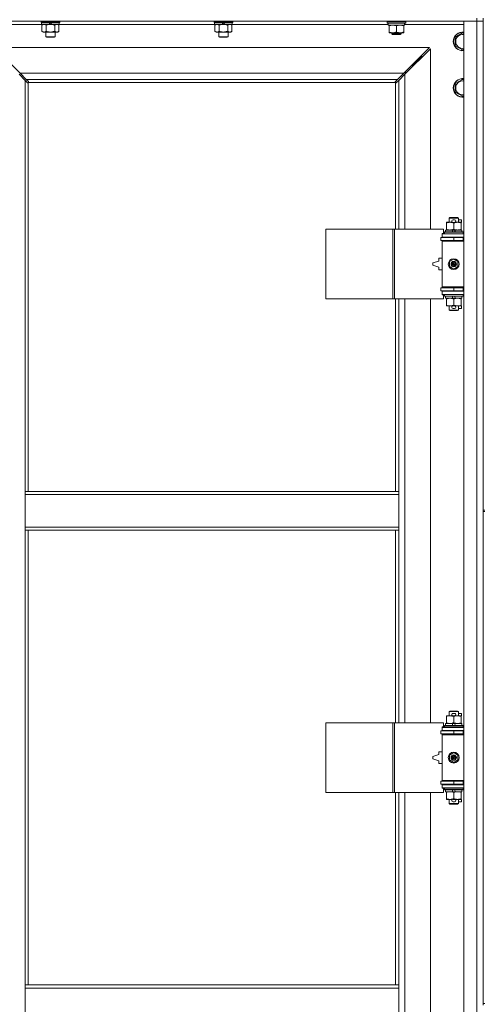
# Model space of a CAD drawing. Units: millimetres. Extents: x 0 to 45952, y -11 to 31500.
# Drawn here: x 7439 to 8039, y 22312 to 23583 of the extents above; entities that cross this region are included whole.
import ezdxf

# ---------------------------------------------------------------- set-up
doc = ezdxf.new("R2010")
doc.units = ezdxf.units.MM
doc.linetypes.add('K5LT_THIN', pattern=[0])
doc.layers.add('R', color=1, linetype='Continuous', true_color=0xff0000)
doc.layers.add('WELDING', color=7, linetype='Continuous', true_color=0xffffff)

msp = doc.modelspace()

# ---------------------------------------------------------------- linework, layer by layer
at = {"layer": 'R', "color": 7, "linetype": 'K5LT_THIN', "lineweight": 18}
for p, q in [((8029.4, 23581.4), (6705.4, 23581.4)), ((7467.9, 23577.4), (7392.4, 23577.4)), ((7467, 23580.2), (7467, 23581.4)), ((7467, 23580.2), (7467.3, 23579.9)), ((7467, 23580.2), (7491, 23580.2)), ((7467.3, 23579.9), (7490.7, 23579.9)), ((7467.9, 23579.9), (7467.6, 23579.6)), ((7467.6, 23577.7), (7467.6, 23579.6)), ((7467.6, 23579.6), (7477.2, 23579.6)), ((7467.6, 23577.7), (7467.9, 23577.4)), ((7467.6, 23577.7), (7478.7, 23577.7)), ((7467.9, 23577.4), (7479, 23577.4)), ((7469.5, 23577.4), (7468, 23576.4)), ((7477, 23579.9), (7477.2, 23579.6)), ((7477.2, 23579.6), (7478.7, 23577.7)), ((7478.7, 23577.7), (7479, 23577.4)), ((7479, 23579.9), (7479.2, 23579.6)), ((7481, 23577.4), (7479, 23577.4)), ((7479.2, 23579.6), (7480.7, 23577.7)), ((7479.2, 23579.6), (7490.4, 23579.6)), ((7480.7, 23577.7), (7481, 23577.4)), ((7480.7, 23577.7), (7490.4, 23577.7)), ((7481, 23577.4), (7490.1, 23577.4)), ((7488.5, 23577.4), (7490, 23576.4)), ((7490.1, 23579.9), (7490.4, 23579.6)), ((7490.4, 23577.7), (7490.1, 23577.4)), ((7691.1, 23577.4), (7490.1, 23577.4)), ((7490.4, 23577.7), (7490.4, 23579.6)), ((7491, 23580.2), (7490.7, 23579.9)), ((7491, 23580.2), (7491, 23581.4)), ((7690.2, 23580.2), (7690.2, 23581.4)), ((7690.2, 23580.2), (7690.5, 23579.9)), ((7690.2, 23580.2), (7714.2, 23580.2)), ((7690.5, 23579.9), (7713.9, 23579.9)), ((7691.1, 23579.9), (7690.8, 23579.6)), ((7690.8, 23577.7), (7690.8, 23579.6)), ((7690.8, 23579.6), (7700.4, 23579.6)), ((7690.8, 23577.7), (7691.1, 23577.4)), ((7690.8, 23577.7), (7701.9, 23577.7)), ((7691.1, 23577.4), (7702.2, 23577.4)), ((7692.7, 23577.4), (7691.2, 23576.4)), ((7700.2, 23579.9), (7700.4, 23579.6)), ((7700.4, 23579.6), (7701.9, 23577.7)), ((7701.9, 23577.7), (7702.2, 23577.4)), ((7702.2, 23579.9), (7702.4, 23579.6)), ((7704.2, 23577.4), (7702.2, 23577.4)), ((7702.4, 23579.6), (7703.9, 23577.7)), ((7702.4, 23579.6), (7713.6, 23579.6)), ((7703.9, 23577.7), (7704.2, 23577.4)), ((7703.9, 23577.7), (7713.6, 23577.7)), ((7704.2, 23577.4), (7713.3, 23577.4)), ((7711.7, 23577.4), (7713.2, 23576.4)), ((7713.3, 23579.9), (7713.6, 23579.6)), ((7713.6, 23577.7), (7713.3, 23577.4)), ((7914.9, 23577.4), (7713.3, 23577.4)), ((7713.6, 23577.7), (7713.6, 23579.6)), ((7714.2, 23580.2), (7713.9, 23579.9)), ((7714.2, 23580.2), (7714.2, 23581.4)), ((7913.4, 23581.1), (7913.6, 23581.4)), ((7913.4, 23579.2), (7913.4, 23581.1)), ((7913.4, 23581.1), (7925.4, 23581.1)), ((7913.4, 23579.2), (7913.6, 23578.9)), ((7913.4, 23579.2), (7925.4, 23579.2)), ((7913.6, 23578.9), (7925.4, 23578.9)), ((7914.9, 23576.4), (7914.9, 23578.9)), ((7925.4, 23581.1), (7937.4, 23581.1)), ((7925.4, 23579.2), (7937.4, 23579.2)), ((7925.4, 23578.9), (7937.2, 23578.9)), ((7935.9, 23576.4), (7935.9, 23578.9)), ((8012.4, 23577.4), (7935.9, 23577.4)), ((7937.4, 23581.1), (7937.2, 23581.4)), ((7937.4, 23579.2), (7937.2, 23578.9)), ((7937.4, 23579.2), (7937.4, 23581.1)), ((8012.4, 23581.4), (8029.4, 23581.4)), ((8012.4, 21680.4), (8012.4, 23581.4)), ((8029.4, 23585.4), (8029.4, 23581.4)), ((8037.4, 23581.4), (8029.4, 23581.4)), ((8029.4, 21680.4), (8029.4, 23581.4)), ((8029.4, 23581.4), (8037.4, 23581.4)), ((8037.4, 23585.4), (8037.4, 22950.4)), ((7468, 23576.4), (7468, 23568.4)), ((7469.5, 23567.4), (7468, 23568.4)), ((7470.7, 23567.4), (7469.5, 23567.4)), ((7479, 23567.4), (7470.7, 23567.4)), ((7473, 23561.5), (7473, 23567.4)), ((7473.5, 23576.4), (7473.5, 23568.4)), ((7487.2, 23567.4), (7479, 23567.4)), ((7484.5, 23576.4), (7484.5, 23568.4)), ((7485, 23561.5), (7485, 23567.4)), ((7488.5, 23567.4), (7487.2, 23567.4)), ((7488.5, 23567.4), (7490, 23568.4)), ((7490, 23576.4), (7490, 23568.4)), ((7691.2, 23576.4), (7691.2, 23568.4)), ((7692.7, 23567.4), (7691.2, 23568.4)), ((7693.9, 23567.4), (7692.7, 23567.4)), ((7702.2, 23567.4), (7693.9, 23567.4)), ((7696.2, 23561.5), (7696.2, 23567.4)), ((7696.7, 23576.4), (7696.7, 23568.4)), ((7710.4, 23567.4), (7702.2, 23567.4)), ((7707.7, 23576.4), (7707.7, 23568.4)), ((7708.2, 23561.5), (7708.2, 23567.4)), ((7711.7, 23567.4), (7710.4, 23567.4)), ((7711.7, 23567.4), (7713.2, 23568.4)), ((7713.2, 23576.4), (7713.2, 23568.4)), ((7914.9, 23576.4), (7935.9, 23576.4)), ((7915.9, 23575.6), (7915.9, 23576.4)), ((7915.9, 23567.3), (7915.9, 23575.6)), ((7915.9, 23566.4), (7915.9, 23567.3)), ((7920.6, 23566.4), (7915.9, 23566.4)), ((7919.4, 23566.4), (7919.4, 23565)), ((7931.4, 23565), (7919.4, 23565)), ((7919.4, 23565), (7920.4, 23564.4)), ((7930.4, 23564.4), (7920.4, 23564.4)), ((7930.1, 23566.4), (7920.6, 23566.4)), ((7925.4, 23567.3), (7925.4, 23575.6)), ((7934.9, 23566.4), (7930.1, 23566.4)), ((7931.4, 23565), (7930.4, 23564.4)), ((7931.4, 23566.4), (7931.4, 23565)), ((7934.9, 23576.4), (7934.9, 23575.6)), ((7934.9, 23567.3), (7934.9, 23575.6)), ((7934.9, 23567.3), (7934.9, 23566.4)), ((8001.4, 23560.9), (8010.9, 23566.4)), ((8010.9, 23566.4), (8012.4, 23565.5)), ((7473, 23561.5), (7485, 23561.5)), ((7474, 23560.9), (7473, 23561.5)), ((7474, 23560.9), (7484, 23560.9)), ((7484, 23560.9), (7485, 23561.5)), ((7696.2, 23561.5), (7708.2, 23561.5)), ((7697.2, 23560.9), (7696.2, 23561.5)), ((7697.2, 23560.9), (7707.2, 23560.9)), ((7707.2, 23560.9), (7708.2, 23561.5)), ((8001.4, 23555.4), (8001.4, 23560.9)), ((8001.4, 23549.9), (8001.4, 23555.4)), ((7968, 23547.4), (7406.8, 23547.4)), ((7406.8, 23547.4), (7439.8, 23514.4)), ((7935, 23514.4), (7968, 23547.4)), ((7969.4, 23546), (7936.4, 23513)), ((7969.4, 23312.9), (7969.4, 23546)), ((8010.9, 23544.5), (8001.4, 23549.9)), ((8012.4, 23545.3), (8010.9, 23544.5)), ((7946.4, 23524.4), (7952.4, 23530.4)), ((7946.4, 23524.4), (7952.4, 23530.4)), ((7951, 23530.4), (7952.4, 23530.4)), ((7952.4, 23530.4), (7958.4, 23536.4)), ((7952.4, 23530.4), (7958.4, 23536.4)), ((7952.4, 23530.4), (7952.4, 23529)), ((7957, 23536.4), (7958.4, 23536.4)), ((7958.4, 23536.4), (7958.4, 23535)), ((7439.8, 23514.4), (7935, 23514.4)), ((7439.8, 23514.4), (7447.8, 23506.4)), ((7927, 23506.4), (7935, 23514.4)), ((7937.4, 23515.4), (7936, 23515.4)), ((7937.4, 23514), (7937.4, 23515.4)), ((7945, 23524.4), (7946.4, 23524.4)), ((7946.4, 23524.4), (7946.4, 23523)), ((7446.4, 23505), (7438.4, 23513)), ((7449.1, 23502.3), (7446.4, 23505)), ((7446.4, 23505), (7446.4, 22974.4)), ((7927, 23506.4), (7447.8, 23506.4)), ((7447.8, 23506.4), (7450.5, 23503.7)), ((7449.6, 23502), (7449.8, 23502)), ((7449.7, 23502), (7449.7, 23502)), ((7450.4, 23502.2), (7450.4, 22974.4)), ((7924.1, 23502.4), (7450.6, 23502.4)), ((7450.8, 23503.2), (7450.8, 23503)), ((7924, 23503.2), (7924, 23503)), ((7924, 23503.1), (7924, 23503.1)), ((7924.2, 23503.7), (7927, 23506.4)), ((7924.4, 23312.9), (7924.4, 23502.2)), ((7925.2, 23502), (7925, 23502)), ((7928.4, 23505), (7925.6, 23502.3)), ((7936.4, 23513), (7928.4, 23505)), ((7928.4, 23312.9), (7928.4, 23505)), ((7936.4, 23513), (7936.4, 23312.9)), ((8001.4, 23500.9), (8010.9, 23506.4)), ((8001.4, 23495.4), (8001.4, 23500.9)), ((8010.9, 23506.4), (8012.4, 23505.5)), ((8001.4, 23489.9), (8001.4, 23495.4)), ((8010.9, 23484.5), (8001.4, 23489.9)), ((8012.4, 23485.3), (8010.9, 23484.5)), ((7993.4, 23327.4), (7994.4, 23327.9)), ((8005.4, 23327.4), (7993.4, 23327.4)), ((7993.4, 23327.4), (7993.4, 23321.9)), ((8004.4, 23327.9), (7994.4, 23327.9)), ((7998.5, 23325), (8000.5, 23325)), ((8005.4, 23327.4), (8004.4, 23327.9)), ((8005.4, 23327.4), (8005.4, 23321.9)), ((8005.4, 23325), (8009.6, 23325)), ((8009.6, 23325), (8009.6, 23321.8)), ((7834.5, 23222.9), (7834.5, 23312.9)), ((7834.5, 23312.9), (7920.8, 23312.9)), ((7920.8, 23222.9), (7920.8, 23312.9)), ((7920.8, 23312.9), (7923.2, 23312.9)), ((7923.2, 23312.9), (7986.1, 23312.9)), ((7923.2, 23222.9), (7923.2, 23312.9)), ((7986.1, 23307.4), (7986.1, 23312.9)), ((7988.9, 23311.9), (7988.9, 23309.4)), ((7997.2, 23311.9), (7988.9, 23311.9)), ((7989.9, 23321.1), (7989.9, 23321.9)), ((7989.9, 23321.9), (7994.6, 23321.9)), ((7989.9, 23321.1), (7989.9, 23312.8)), ((7989.9, 23311.9), (7989.9, 23312.8)), ((7994.6, 23321.9), (7997.9, 23321.9)), ((7998.4, 23309.4), (7997.2, 23311.9)), ((8000.5, 23311.9), (7997.2, 23311.9)), ((7998.5, 23321.8), (8000.4, 23321.8)), ((7999.4, 23321.1), (7999.4, 23312.8)), ((8001.7, 23309.4), (8000.5, 23311.9)), ((8009.9, 23311.9), (8000.5, 23311.9)), ((8001, 23321.9), (8004.1, 23321.9)), ((8004.1, 23321.9), (8008.9, 23321.9)), ((8008.9, 23321.9), (8008.9, 23321.1)), ((8008.9, 23321.8), (8009.6, 23321.8)), ((8008.9, 23321.1), (8008.9, 23312.8)), ((8008.9, 23312.8), (8008.9, 23311.9)), ((8009.9, 23311.9), (8009.9, 23309.4)), ((7982.9, 23302.4), (7999.4, 23302.4)), ((7982.9, 23298.4), (7982.9, 23302.4)), ((7982.9, 23298.4), (7999.4, 23298.4)), ((7984.4, 23307.4), (7986.1, 23307.4)), ((7984.4, 23306.9), (7984.4, 23307.4)), ((7984.4, 23306.9), (8012.4, 23306.9)), ((7984.4, 23302.9), (7984.4, 23306.9)), ((7984.4, 23302.9), (8012.4, 23302.9)), ((7984.4, 23302.4), (7984.4, 23302.9)), ((7984.4, 23297.4), (7984.4, 23298.4)), ((7984.4, 23297.4), (7984.9, 23297.9)), ((7984.4, 23297.4), (7984.4, 23238.4)), ((8012.4, 23297.4), (7984.4, 23297.4)), ((8012.4, 23297.9), (7984.9, 23297.9)), ((7987.4, 23309.1), (7987.6, 23309.4)), ((7987.4, 23309.1), (7987.4, 23307.2)), ((8011.4, 23309.1), (7987.4, 23309.1)), ((8011.4, 23307.2), (7987.4, 23307.2)), ((7987.4, 23307.2), (7987.6, 23306.9)), ((8011.2, 23309.4), (7987.6, 23309.4)), ((7993.4, 23302.9), (7993.4, 23302.4)), ((7993.4, 23298.4), (7993.4, 23297.9)), ((7999.4, 23298.4), (7999.4, 23302.4)), ((7999.4, 23302.4), (8011.4, 23302.4)), ((7999.4, 23298.4), (8011.4, 23298.4)), ((8005.4, 23302.9), (8005.4, 23302.4)), ((8005.4, 23298.4), (8005.4, 23297.9)), ((8011.4, 23309.1), (8011.2, 23309.4)), ((8011.4, 23307.2), (8011.2, 23306.9)), ((8011.4, 23309.1), (8011.4, 23307.2)), ((8011.4, 23298.4), (8011.4, 23302.4)), ((8011.4, 23302.4), (8012.4, 23302.4)), ((8011.4, 23298.4), (8012.4, 23298.4)), ((7980.4, 23275.4), (7980.4, 23271.9)), ((7984.4, 23275.4), (7980.4, 23275.4)), ((7993.9, 23271.1), (7999.4, 23274.3)), ((7999.4, 23274.3), (8004.9, 23271.1)), ((7980.4, 23271.9), (7972.4, 23269.4)), ((7972.4, 23269.4), (7972.4, 23266.4)), ((7972.4, 23266.4), (7980.4, 23263.9)), ((7980.4, 23263.9), (7980.4, 23260.4)), ((7980.4, 23260.4), (7984.4, 23260.4)), ((7993.9, 23264.8), (7993.9, 23271.1)), ((7999.4, 23261.6), (7993.9, 23264.8)), ((8004.9, 23264.8), (7999.4, 23261.6)), ((8004.9, 23271.1), (8004.9, 23264.8)), ((7999.4, 23237.4), (7982.9, 23237.4)), ((7982.9, 23237.4), (7982.9, 23233.4)), ((8012.4, 23238.4), (7984.4, 23238.4)), ((7984.4, 23238.4), (7984.9, 23237.9)), ((7984.4, 23237.4), (7984.4, 23238.4)), ((8012.4, 23237.9), (7984.9, 23237.9)), ((7993.4, 23237.9), (7993.4, 23237.4)), ((8011.4, 23237.4), (7999.4, 23237.4)), ((7999.4, 23237.4), (7999.4, 23233.4)), ((8005.4, 23237.9), (8005.4, 23237.4)), ((8012.4, 23237.4), (8011.4, 23237.4)), ((8011.4, 23237.4), (8011.4, 23233.4)), ((7834.5, 23222.9), (7920.8, 23222.9)), ((7920.8, 23222.9), (7923.2, 23222.9)), ((7923.2, 23222.9), (7986.1, 23222.9)), ((7924.4, 22974.4), (7924.4, 23222.9)), ((7928.4, 22974.4), (7928.4, 23222.9)), ((7936.4, 23222.9), (7936.4, 22675.9)), ((7969.4, 22675.9), (7969.4, 23222.9)), ((7999.4, 23233.4), (7982.9, 23233.4)), ((7984.4, 23232.9), (7984.4, 23233.4)), ((7984.4, 23232.9), (7984.4, 23228.9)), ((8012.4, 23232.9), (7984.4, 23232.9)), ((8012.4, 23228.9), (7984.4, 23228.9)), ((7984.4, 23228.4), (7984.4, 23228.9)), ((7986.1, 23228.4), (7984.4, 23228.4)), ((7986.1, 23222.9), (7986.1, 23228.4)), ((7987.4, 23228.6), (7987.6, 23228.9)), ((7987.4, 23228.6), (7987.4, 23226.7)), ((8011.4, 23228.6), (7987.4, 23228.6)), ((8011.4, 23226.7), (7987.4, 23226.7)), ((7987.4, 23226.7), (7987.6, 23226.4)), ((8011.2, 23226.4), (7987.6, 23226.4)), ((7988.9, 23226.4), (7988.9, 23223.9)), ((7998.4, 23223.9), (7988.9, 23223.9)), ((7989.9, 23223.1), (7989.9, 23223.9)), ((7989.9, 23223.1), (7989.9, 23214.8)), ((7993.4, 23233.4), (7993.4, 23232.9)), ((7998.4, 23223.9), (7997.2, 23226.4)), ((7998.4, 23223.9), (8001.7, 23223.9)), ((8011.4, 23233.4), (7999.4, 23233.4)), ((7999.4, 23223.1), (7999.4, 23214.8)), ((8001.7, 23223.9), (8000.5, 23226.4)), ((8009.9, 23223.9), (8001.7, 23223.9)), ((8005.4, 23233.4), (8005.4, 23232.9)), ((8008.9, 23223.9), (8008.9, 23223.1)), ((8008.9, 23223.1), (8008.9, 23214.8)), ((8009.9, 23226.4), (8009.9, 23223.9)), ((8011.4, 23228.6), (8011.2, 23228.9)), ((8011.4, 23226.7), (8011.2, 23226.4)), ((8012.4, 23233.4), (8011.4, 23233.4)), ((8011.4, 23228.6), (8011.4, 23226.7)), ((7989.9, 23213.9), (7989.9, 23214.8)), ((7994.6, 23213.9), (7989.9, 23213.9)), ((7993.4, 23213.9), (7993.4, 23208.5)), ((8005.4, 23208.5), (7993.4, 23208.5)), ((7993.4, 23208.5), (7994.4, 23207.9)), ((7997.9, 23213.9), (7994.6, 23213.9)), ((7998.5, 23214), (8000.4, 23214)), ((7998.5, 23210.8), (8000.5, 23210.8)), ((8008.9, 23213.9), (8001, 23213.9)), ((8005.4, 23208.5), (8004.4, 23207.9)), ((8005.4, 23213.9), (8005.4, 23208.5)), ((8005.4, 23210.8), (8009.6, 23210.8)), ((8008.9, 23214.8), (8008.9, 23213.9)), ((8008.9, 23214), (8009.6, 23214)), ((8009.6, 23214), (8009.6, 23210.8)), ((8004.4, 23207.9), (7994.4, 23207.9)), ((7446.4, 22970.4), (7446.4, 22974.4)), ((7928.4, 22974.4), (7446.4, 22974.4)), ((7446.4, 22928.4), (7446.4, 22970.4)), ((7928.4, 22970.4), (7446.4, 22970.4)), ((7928.4, 22970.4), (7928.4, 22974.4)), ((7928.4, 22928.4), (7928.4, 22970.4)), ((8037.4, 22950.4), (8039.4, 22950.4)), ((8037.4, 22950.4), (8037.4, 22948.4)), ((8037.4, 22948.4), (8037.4, 22313.4)), ((8037.4, 22948.4), (8039.4, 22948.4)), ((7928.4, 22928.4), (7446.4, 22928.4)), ((7446.4, 22924.4), (7446.4, 22928.4)), ((7928.4, 22924.4), (7446.4, 22924.4)), ((7446.4, 22924.4), (7446.4, 22337.4)), ((7450.4, 22924.4), (7450.4, 22337.4)), ((7924.4, 22675.9), (7924.4, 22924.4)), ((7928.4, 22924.4), (7928.4, 22928.4)), ((7928.4, 22675.9), (7928.4, 22924.4)), ((7993.4, 22690.4), (7994.4, 22690.9)), ((8005.4, 22690.4), (7993.4, 22690.4)), ((7993.4, 22690.4), (7993.4, 22684.9)), ((8004.4, 22690.9), (7994.4, 22690.9)), ((7998.5, 22688), (8000.5, 22688)), ((8005.4, 22690.4), (8004.4, 22690.9)), ((8005.4, 22690.4), (8005.4, 22684.9)), ((8005.4, 22688), (8009.6, 22688)), ((8009.6, 22688), (8009.6, 22684.8)), ((7834.5, 22585.9), (7834.5, 22675.9)), ((7834.5, 22675.9), (7920.8, 22675.9)), ((7920.8, 22585.9), (7920.8, 22675.9)), ((7920.8, 22675.9), (7923.2, 22675.9)), ((7923.2, 22675.9), (7986.1, 22675.9)), ((7923.2, 22585.9), (7923.2, 22675.9)), ((7986.1, 22670.4), (7986.1, 22675.9)), ((7988.9, 22674.9), (7988.9, 22672.4)), ((7997.2, 22674.9), (7988.9, 22674.9)), ((7989.9, 22684.1), (7989.9, 22684.9)), ((7989.9, 22684.9), (7994.6, 22684.9)), ((7989.9, 22684.1), (7989.9, 22675.8)), ((7989.9, 22674.9), (7989.9, 22675.8)), ((7994.6, 22684.9), (7997.9, 22684.9)), ((7998.4, 22672.4), (7997.2, 22674.9)), ((8000.5, 22674.9), (7997.2, 22674.9)), ((7998.5, 22684.8), (8000.4, 22684.8)), ((7999.4, 22684.1), (7999.4, 22675.8)), ((8001.7, 22672.4), (8000.5, 22674.9)), ((8009.9, 22674.9), (8000.5, 22674.9)), ((8001, 22684.9), (8004.1, 22684.9)), ((8004.1, 22684.9), (8008.9, 22684.9)), ((8008.9, 22684.9), (8008.9, 22684.1)), ((8008.9, 22684.8), (8009.6, 22684.8)), ((8008.9, 22684.1), (8008.9, 22675.8)), ((8008.9, 22675.8), (8008.9, 22674.9)), ((8009.9, 22674.9), (8009.9, 22672.4)), ((7982.9, 22665.4), (7999.4, 22665.4)), ((7982.9, 22661.4), (7982.9, 22665.4)), ((7984.4, 22670.4), (7986.1, 22670.4)), ((7984.4, 22669.9), (7984.4, 22670.4)), ((7984.4, 22669.9), (8012.4, 22669.9)), ((7984.4, 22665.9), (7984.4, 22669.9)), ((7984.4, 22665.9), (8012.4, 22665.9)), ((7984.4, 22665.4), (7984.4, 22665.9)), ((7987.4, 22672.1), (7987.6, 22672.4)), ((7987.4, 22672.1), (7987.4, 22670.2)), ((8011.4, 22672.1), (7987.4, 22672.1)), ((8011.4, 22670.2), (7987.4, 22670.2)), ((7987.4, 22670.2), (7987.6, 22669.9)), ((8011.2, 22672.4), (7987.6, 22672.4)), ((7993.4, 22665.9), (7993.4, 22665.4)), ((7999.4, 22661.4), (7999.4, 22665.4)), ((7999.4, 22665.4), (8011.4, 22665.4)), ((8005.4, 22665.9), (8005.4, 22665.4)), ((8011.4, 22672.1), (8011.2, 22672.4)), ((8011.4, 22670.2), (8011.2, 22669.9)), ((8011.4, 22672.1), (8011.4, 22670.2)), ((8011.4, 22661.4), (8011.4, 22665.4)), ((8011.4, 22665.4), (8012.4, 22665.4)), ((7982.9, 22661.4), (7999.4, 22661.4)), ((7984.4, 22660.4), (7984.4, 22661.4)), ((7984.4, 22660.4), (7984.9, 22660.9)), ((7984.4, 22660.4), (7984.4, 22601.4)), ((8012.4, 22660.4), (7984.4, 22660.4)), ((8012.4, 22660.9), (7984.9, 22660.9)), ((7993.4, 22661.4), (7993.4, 22660.9)), ((7999.4, 22661.4), (8011.4, 22661.4)), ((8005.4, 22661.4), (8005.4, 22660.9)), ((8011.4, 22661.4), (8012.4, 22661.4)), ((7980.4, 22638.4), (7980.4, 22634.9)), ((7984.4, 22638.4), (7980.4, 22638.4)), ((7993.9, 22634.1), (7999.4, 22637.3)), ((7999.4, 22637.3), (8004.9, 22634.1)), ((7980.4, 22634.9), (7972.4, 22632.4)), ((7972.4, 22632.4), (7972.4, 22629.4)), ((7972.4, 22629.4), (7980.4, 22626.9)), ((7980.4, 22626.9), (7980.4, 22623.4)), ((7993.9, 22627.8), (7993.9, 22634.1)), ((7999.4, 22624.6), (7993.9, 22627.8)), ((8004.9, 22627.8), (7999.4, 22624.6)), ((8004.9, 22634.1), (8004.9, 22627.8)), ((7980.4, 22623.4), (7984.4, 22623.4)), ((7999.4, 22600.4), (7982.9, 22600.4)), ((7982.9, 22600.4), (7982.9, 22596.4)), ((8012.4, 22601.4), (7984.4, 22601.4)), ((7984.4, 22601.4), (7984.9, 22600.9)), ((7984.4, 22600.4), (7984.4, 22601.4)), ((8012.4, 22600.9), (7984.9, 22600.9)), ((7993.4, 22600.9), (7993.4, 22600.4)), ((8011.4, 22600.4), (7999.4, 22600.4)), ((7999.4, 22600.4), (7999.4, 22596.4)), ((8005.4, 22600.9), (8005.4, 22600.4)), ((8012.4, 22600.4), (8011.4, 22600.4)), ((8011.4, 22600.4), (8011.4, 22596.4)), ((7834.5, 22585.9), (7920.8, 22585.9)), ((7920.8, 22585.9), (7923.2, 22585.9)), ((7923.2, 22585.9), (7986.1, 22585.9)), ((7924.4, 22337.4), (7924.4, 22585.9)), ((7928.4, 22337.4), (7928.4, 22585.9)), ((7936.4, 22585.9), (7936.4, 22038.9)), ((7969.4, 22038.9), (7969.4, 22585.9)), ((7999.4, 22596.4), (7982.9, 22596.4)), ((7984.4, 22595.9), (7984.4, 22596.4)), ((7984.4, 22595.9), (7984.4, 22591.9)), ((8012.4, 22595.9), (7984.4, 22595.9)), ((8012.4, 22591.9), (7984.4, 22591.9)), ((7984.4, 22591.4), (7984.4, 22591.9)), ((7986.1, 22591.4), (7984.4, 22591.4)), ((7986.1, 22585.9), (7986.1, 22591.4)), ((7987.4, 22591.6), (7987.6, 22591.9)), ((7987.4, 22591.6), (7987.4, 22589.7)), ((8011.4, 22591.6), (7987.4, 22591.6)), ((8011.4, 22589.7), (7987.4, 22589.7)), ((7987.4, 22589.7), (7987.6, 22589.4)), ((8011.2, 22589.4), (7987.6, 22589.4)), ((7988.9, 22589.4), (7988.9, 22586.9)), ((7998.4, 22586.9), (7988.9, 22586.9)), ((7989.9, 22586.1), (7989.9, 22586.9)), ((7989.9, 22586.1), (7989.9, 22577.8)), ((7993.4, 22596.4), (7993.4, 22595.9)), ((7998.4, 22586.9), (7997.2, 22589.4)), ((7998.4, 22586.9), (8001.7, 22586.9)), ((8011.4, 22596.4), (7999.4, 22596.4)), ((7999.4, 22586.1), (7999.4, 22577.8)), ((8001.7, 22586.9), (8000.5, 22589.4)), ((8009.9, 22586.9), (8001.7, 22586.9)), ((8005.4, 22596.4), (8005.4, 22595.9)), ((8008.9, 22586.9), (8008.9, 22586.1)), ((8008.9, 22586.1), (8008.9, 22577.8)), ((8009.9, 22589.4), (8009.9, 22586.9)), ((8011.4, 22591.6), (8011.2, 22591.9)), ((8011.4, 22589.7), (8011.2, 22589.4)), ((8012.4, 22596.4), (8011.4, 22596.4)), ((8011.4, 22591.6), (8011.4, 22589.7)), ((7989.9, 22576.9), (7989.9, 22577.8)), ((7994.6, 22576.9), (7989.9, 22576.9)), ((7993.4, 22576.9), (7993.4, 22571.5)), ((7997.9, 22576.9), (7994.6, 22576.9)), ((7998.5, 22577), (8000.4, 22577)), ((7998.5, 22573.8), (8000.5, 22573.8)), ((8008.9, 22576.9), (8001, 22576.9)), ((8005.4, 22576.9), (8005.4, 22571.5)), ((8005.4, 22573.8), (8009.6, 22573.8)), ((8008.9, 22577.8), (8008.9, 22576.9)), ((8008.9, 22577), (8009.6, 22577)), ((8009.6, 22577), (8009.6, 22573.8)), ((8005.4, 22571.5), (7993.4, 22571.5)), ((7993.4, 22571.5), (7994.4, 22570.9)), ((8004.4, 22570.9), (7994.4, 22570.9)), ((8005.4, 22571.5), (8004.4, 22570.9)), ((7446.4, 22337.4), (7928.4, 22337.4)), ((7446.4, 22337.4), (7446.4, 22333.4)), ((7446.4, 22333.4), (7446.4, 22291.4)), ((7446.4, 22333.4), (7928.4, 22333.4)), ((7928.4, 22337.4), (7928.4, 22333.4)), ((7928.4, 22333.4), (7928.4, 22291.4)), ((8037.4, 22313.4), (8039.4, 22313.4)), ((8037.4, 22313.4), (8037.4, 22311.4))]:
    msp.add_line(p, q, dxfattribs=at)
for centre, radius in [((7999.4, 23267.9), 7), ((7999.4, 23267.9), 3.49), ((7999.4, 23267.9), 3.49), ((7999.4, 23267.9), 3.25), ((7999.4, 23267.9), 3.19), ((7999.4, 23267.9), 3.19), ((7999.4, 23267.9), 2.1), ((7999.4, 23267.9), 0.9), ((7999.4, 22630.9), 7), ((7999.4, 22630.9), 3.49), ((7999.4, 22630.9), 3.49), ((7999.4, 22630.9), 3.25), ((7999.4, 22630.9), 3.19), ((7999.4, 22630.9), 3.19), ((7999.4, 22630.9), 2.1), ((7999.4, 22630.9), 0.9)]:
    msp.add_circle(centre, radius, dxfattribs=at)
for centre, radius, start, end in [((8010.9, 23555.4), 12, 82.8192, 180), ((8010.9, 23555.4), 11.8, 82.7135, 180), ((8010.9, 23555.4), 8.97, 80.3762, 180), ((8010.9, 23555.4), 12, 180, 277.1808), ((8010.9, 23555.4), 11.8, 180, 277.2865), ((8010.9, 23555.4), 8.97, 180, 279.6238), ((7449.8, 23503), 1, 304.4499, 325.5501), ((7924.9, 23503), 1, 214.4499, 235.5501), ((8010.9, 23495.4), 12, 82.8192, 180), ((8010.9, 23495.4), 11.8, 82.7135, 180), ((8010.9, 23495.4), 8.97, 80.3762, 180), ((8010.9, 23495.4), 12, 180, 277.1808), ((8010.9, 23495.4), 11.8, 180, 277.2865), ((8010.9, 23495.4), 8.97, 180, 279.6238), ((7998.5, 23323.4), 1.6, 90, 249.6359), ((8000.5, 23323.4), 1.6, 290.3641, 90), ((8011.4, 23294.4), 4, 90, 118.955), ((8011.4, 23241.4), 4, 241.045, 270), ((7998.5, 23212.4), 1.6, 110.3641, 270), ((8000.5, 23212.4), 1.6, 270, 69.6359), ((7998.5, 22686.4), 1.6, 90, 249.6359), ((8000.5, 22686.4), 1.6, 290.3641, 90), ((8011.4, 22657.4), 4, 90, 118.955), ((8011.4, 22604.4), 4, 241.045, 270), ((7998.5, 22575.4), 1.6, 110.3641, 270), ((8000.5, 22575.4), 1.6, 270, 69.6359)]:
    msp.add_arc(centre, radius, start, end, dxfattribs=at)
at = {"layer": 'WELDING', "color": 7, "linetype": 'K5LT_THIN', "lineweight": 18}
for p, q in [((7475.3, 23577), (7477.1, 23577.3)), ((7477.1, 23577.3), (7479, 23577.4)), ((7698.5, 23577), (7700.3, 23577.3)), ((7700.3, 23577.3), (7702.2, 23577.4)), ((7473.5, 23576.4), (7475.3, 23577)), ((7696.7, 23576.4), (7698.5, 23577)), ((7449.3, 23502.1), (7449.1, 23502.3)), ((7449.5, 23502), (7449.3, 23502.1)), ((7449.7, 23502), (7449.5, 23502)), ((7449.8, 23502), (7449.7, 23502)), ((7449.8, 23502), (7450, 23502)), ((7450, 23502), (7450.2, 23502.1)), ((7450, 23502), (7450.1, 23502)), ((7450.1, 23502), (7450.3, 23502.1)), ((7450.2, 23502.1), (7450.4, 23502.2)), ((7450.3, 23502.1), (7450.4, 23502.2)), ((7450.5, 23503.7), (7450.7, 23503.5)), ((7450.6, 23502.4), (7450.7, 23502.6)), ((7450.6, 23502.4), (7450.7, 23502.6)), ((7450.7, 23503.5), (7450.8, 23503.3)), ((7450.7, 23502.6), (7450.8, 23502.8)), ((7450.7, 23502.6), (7450.8, 23502.7)), ((7450.8, 23503.3), (7450.8, 23503.1)), ((7450.8, 23502.8), (7450.8, 23503)), ((7450.8, 23502.7), (7450.8, 23502.8)), ((7923.9, 23502.8), (7924, 23502.7)), ((7924, 23503.3), (7924.1, 23503.5)), ((7924, 23503.1), (7924, 23503.3)), ((7924, 23503), (7924, 23503.1)), ((7924, 23503), (7924, 23502.8)), ((7924, 23502.8), (7924.1, 23502.6)), ((7924, 23502.7), (7924, 23502.6)), ((7924, 23502.6), (7924.1, 23502.4)), ((7924.1, 23503.5), (7924.2, 23503.7)), ((7924.1, 23502.6), (7924.1, 23502.4)), ((7924.4, 23502.2), (7924.6, 23502.1)), ((7924.4, 23502.2), (7924.5, 23502.1)), ((7924.5, 23502.1), (7924.6, 23502)), ((7924.6, 23502.1), (7924.7, 23502)), ((7924.6, 23502), (7924.8, 23502)), ((7924.7, 23502), (7924.9, 23502)), ((7925.3, 23502), (7925.1, 23502)), ((7925.5, 23502.1), (7925.3, 23502)), ((7925.6, 23502.3), (7925.5, 23502.1))]:
    msp.add_line(p, q, dxfattribs=at)
for centre, radius, start, end in [((7450, 23502.5), 0.513, 248.9101, 269.9627), ((7450.1, 23503.1), 0.697, 350.503, 0), ((7450.3, 23502.8), 0.513, 0.0546, 21.0726), ((7924.5, 23502.8), 0.513, 158.9101, 179.9627), ((7924.8, 23502.5), 0.513, 270.0546, 291.0726), ((7925.1, 23502.7), 0.697, 260.503, 270)]:
    msp.add_arc(centre, radius, start, end, dxfattribs=at)
for points, knots in [([(7468, 23576.4), (7468.2, 23576.6), (7468.4, 23576.7), (7468.9, 23577), (7469.3, 23577.2), (7469.8, 23577.3), (7470.2, 23577.4), (7470.5, 23577.4), (7470.7, 23577.4), (7470.7, 23577.4)], [0, 0, 0, 0, 2.066603, 3.173746, 5.147824, 6.604769, 8.158967, 9.382212, 10, 10, 10, 10]), ([(7470.7, 23577.4), (7470.9, 23577.4), (7471.1, 23577.4), (7471.5, 23577.4), (7471.9, 23577.2), (7472.4, 23577.1), (7472.9, 23576.8), (7473.2, 23576.6), (7473.5, 23576.4)], [0, 0, 0, 0, 1.223859, 2.39982, 3.845706, 5.448847, 6.557806, 9, 9, 9, 9]), ([(7479, 23577.4), (7479.2, 23577.4), (7479.7, 23577.4), (7480.5, 23577.4), (7481.1, 23577.3), (7482, 23577.1), (7482.9, 23576.9), (7483.8, 23576.7), (7484.2, 23576.5), (7484.5, 23576.4)], [0, 0, 0, 0, 3.52154, 7.04308, 9.904366, 12.765651, 19.140348, 22.570174, 26, 26, 26, 26]), ([(7484.5, 23576.4), (7484.7, 23576.6), (7484.9, 23576.7), (7485.4, 23577), (7485.8, 23577.2), (7486.3, 23577.3), (7486.7, 23577.4), (7487, 23577.4), (7487.2, 23577.4), (7487.2, 23577.4)], [0, 0, 0, 0, 2.066603, 3.173746, 5.147824, 6.604769, 8.158967, 9.382212, 10, 10, 10, 10]), ([(7487.2, 23577.4), (7487.4, 23577.4), (7487.6, 23577.4), (7488, 23577.4), (7488.4, 23577.2), (7488.9, 23577.1), (7489.4, 23576.8), (7489.7, 23576.6), (7490, 23576.4)], [0, 0, 0, 0, 1.223859, 2.39982, 3.845706, 5.448847, 6.557806, 9, 9, 9, 9]), ([(7691.2, 23576.4), (7691.4, 23576.6), (7691.6, 23576.7), (7692.1, 23577), (7692.5, 23577.2), (7693, 23577.3), (7693.4, 23577.4), (7693.7, 23577.4), (7693.9, 23577.4), (7693.9, 23577.4)], [0, 0, 0, 0, 2.066603, 3.173746, 5.147824, 6.604769, 8.158967, 9.382212, 10, 10, 10, 10]), ([(7693.9, 23577.4), (7694.1, 23577.4), (7694.3, 23577.4), (7694.7, 23577.4), (7695.1, 23577.2), (7695.6, 23577.1), (7696.1, 23576.8), (7696.4, 23576.6), (7696.7, 23576.4)], [0, 0, 0, 0, 1.223859, 2.39982, 3.845706, 5.448847, 6.557806, 9, 9, 9, 9]), ([(7702.2, 23577.4), (7702.4, 23577.4), (7702.9, 23577.4), (7703.7, 23577.4), (7704.3, 23577.3), (7705.2, 23577.1), (7706.1, 23576.9), (7707, 23576.7), (7707.4, 23576.5), (7707.7, 23576.4)], [0, 0, 0, 0, 3.52154, 7.04308, 9.904366, 12.765651, 19.140348, 22.570174, 26, 26, 26, 26]), ([(7707.7, 23576.4), (7707.9, 23576.6), (7708.1, 23576.7), (7708.6, 23577), (7709, 23577.2), (7709.5, 23577.3), (7709.9, 23577.4), (7710.2, 23577.4), (7710.4, 23577.4), (7710.4, 23577.4)], [0, 0, 0, 0, 2.066603, 3.173746, 5.147824, 6.604769, 8.158967, 9.382212, 10, 10, 10, 10]), ([(7710.4, 23577.4), (7710.6, 23577.4), (7710.8, 23577.4), (7711.2, 23577.4), (7711.6, 23577.2), (7712.1, 23577.1), (7712.6, 23576.8), (7712.9, 23576.6), (7713.2, 23576.4)], [0, 0, 0, 0, 1.223859, 2.39982, 3.845706, 5.448847, 6.557806, 9, 9, 9, 9]), ([(7470.7, 23567.4), (7470.6, 23567.4), (7470.4, 23567.4), (7470, 23567.5), (7469.5, 23567.6), (7469.1, 23567.8), (7468.6, 23568.1), (7468.2, 23568.3), (7468, 23568.4)], [0, 0, 0, 0, 1.223859, 2.39982, 3.845706, 5.448847, 6.557806, 9, 9, 9, 9]), ([(7473.5, 23568.4), (7473.3, 23568.3), (7473, 23568.1), (7472.5, 23567.9), (7472.1, 23567.7), (7471.7, 23567.5), (7471.3, 23567.5), (7471, 23567.4), (7470.8, 23567.4), (7470.7, 23567.4)], [0, 0, 0, 0, 2.066603, 3.173746, 5.147824, 6.604769, 8.158967, 9.382212, 10, 10, 10, 10]), ([(7479, 23567.4), (7478.7, 23567.4), (7478.2, 23567.4), (7477.5, 23567.5), (7476.8, 23567.6), (7476, 23567.7), (7475.1, 23567.9), (7474.2, 23568.2), (7473.7, 23568.4), (7473.5, 23568.4)], [0, 0, 0, 0, 3.52154, 7.04308, 9.904366, 12.765651, 19.140348, 22.570174, 26, 26, 26, 26]), ([(7484.5, 23568.4), (7484.4, 23568.4), (7484.2, 23568.3), (7483.7, 23568.2), (7483, 23568), (7482.1, 23567.8), (7481.3, 23567.6), (7480.5, 23567.5), (7479.8, 23567.4), (7479.2, 23567.4), (7479, 23567.4)], [0, 0, 0, 0, 1.170005, 3.120015, 6.630031, 12.279253, 15.436318, 18.593383, 22.296691, 26, 26, 26, 26]), ([(7487.2, 23567.4), (7487.1, 23567.4), (7486.9, 23567.4), (7486.5, 23567.5), (7486, 23567.6), (7485.6, 23567.8), (7485.1, 23568.1), (7484.7, 23568.3), (7484.5, 23568.4)], [0, 0, 0, 0, 1.223859, 2.39982, 3.845706, 5.448847, 6.557806, 9, 9, 9, 9]), ([(7490, 23568.4), (7489.8, 23568.3), (7489.5, 23568.1), (7489, 23567.9), (7488.6, 23567.7), (7488.2, 23567.5), (7487.8, 23567.5), (7487.5, 23567.4), (7487.3, 23567.4), (7487.2, 23567.4)], [0, 0, 0, 0, 2.066603, 3.173746, 5.147824, 6.604769, 8.158967, 9.382212, 10, 10, 10, 10]), ([(7693.9, 23567.4), (7693.8, 23567.4), (7693.6, 23567.4), (7693.2, 23567.5), (7692.7, 23567.6), (7692.3, 23567.8), (7691.8, 23568.1), (7691.4, 23568.3), (7691.2, 23568.4)], [0, 0, 0, 0, 1.223859, 2.39982, 3.845706, 5.448847, 6.557806, 9, 9, 9, 9]), ([(7696.7, 23568.4), (7696.5, 23568.3), (7696.2, 23568.1), (7695.7, 23567.9), (7695.3, 23567.7), (7694.9, 23567.5), (7694.5, 23567.5), (7694.2, 23567.4), (7694, 23567.4), (7693.9, 23567.4)], [0, 0, 0, 0, 2.066603, 3.173746, 5.147824, 6.604769, 8.158967, 9.382212, 10, 10, 10, 10]), ([(7702.2, 23567.4), (7701.9, 23567.4), (7701.4, 23567.4), (7700.7, 23567.5), (7700, 23567.6), (7699.2, 23567.7), (7698.3, 23567.9), (7697.4, 23568.2), (7696.9, 23568.4), (7696.7, 23568.4)], [0, 0, 0, 0, 3.52154, 7.04308, 9.904366, 12.765651, 19.140348, 22.570174, 26, 26, 26, 26]), ([(7707.7, 23568.4), (7707.6, 23568.4), (7707.4, 23568.3), (7706.9, 23568.2), (7706.2, 23568), (7705.3, 23567.8), (7704.5, 23567.6), (7703.7, 23567.5), (7703, 23567.4), (7702.4, 23567.4), (7702.2, 23567.4)], [0, 0, 0, 0, 1.170005, 3.120015, 6.630031, 12.279253, 15.436318, 18.593383, 22.296691, 26, 26, 26, 26]), ([(7710.4, 23567.4), (7710.3, 23567.4), (7710.1, 23567.4), (7709.7, 23567.5), (7709.2, 23567.6), (7708.8, 23567.8), (7708.3, 23568.1), (7707.9, 23568.3), (7707.7, 23568.4)], [0, 0, 0, 0, 1.223859, 2.39982, 3.845706, 5.448847, 6.557806, 9, 9, 9, 9]), ([(7713.2, 23568.4), (7713, 23568.3), (7712.7, 23568.1), (7712.2, 23567.9), (7711.8, 23567.7), (7711.4, 23567.5), (7711, 23567.5), (7710.7, 23567.4), (7710.5, 23567.4), (7710.4, 23567.4)], [0, 0, 0, 0, 2.066603, 3.173746, 5.147824, 6.604769, 8.158967, 9.382212, 10, 10, 10, 10]), ([(7925.4, 23575.6), (7924.8, 23575.8), (7924, 23576), (7923, 23576.2), (7922.4, 23576.3), (7921.9, 23576.4), (7921.3, 23576.4), (7920.7, 23576.4), (7920.1, 23576.4), (7919.6, 23576.4), (7919.1, 23576.3), (7918.5, 23576.3), (7917.3, 23576), (7916.5, 23575.8), (7915.9, 23575.6)], [0, 0, 0, 0, 2.72415, 3.912285, 4.716446, 5.530362, 6.353984, 7.500189, 8.40607, 9.211142, 9.605533, 10.761675, 12.184093, 15, 15, 15, 15]), ([(7915.9, 23567.3), (7916.4, 23567.1), (7917.1, 23566.9), (7918.1, 23566.7), (7918.8, 23566.6), (7919.4, 23566.5), (7920, 23566.4), (7920.4, 23566.4), (7920.6, 23566.4)], [0, 0, 0, 0, 2.905563, 4.375924, 5.511195, 6.679161, 7.850161, 9, 9, 9, 9]), ([(7920.6, 23566.4), (7920.8, 23566.4), (7921.3, 23566.4), (7921.9, 23566.5), (7922.6, 23566.6), (7923.4, 23566.7), (7924.3, 23566.9), (7925, 23567.2), (7925.4, 23567.3)], [0, 0, 0, 0, 1.192024, 2.404251, 3.60809, 4.765234, 6.955738, 9, 9, 9, 9]), ([(7934.9, 23575.6), (7934.3, 23575.8), (7933.5, 23576), (7932.5, 23576.2), (7931.9, 23576.3), (7931.4, 23576.4), (7930.8, 23576.4), (7930.2, 23576.4), (7929.6, 23576.4), (7929.1, 23576.4), (7928.6, 23576.3), (7928, 23576.3), (7926.8, 23576), (7926, 23575.8), (7925.4, 23575.6)], [0, 0, 0, 0, 2.72415, 3.912285, 4.716446, 5.530362, 6.353984, 7.500189, 8.40607, 9.211142, 9.605533, 10.761675, 12.184093, 15, 15, 15, 15]), ([(7925.4, 23567.3), (7925.9, 23567.1), (7926.6, 23566.9), (7927.6, 23566.7), (7928.3, 23566.6), (7928.9, 23566.5), (7929.5, 23566.4), (7929.9, 23566.4), (7930.1, 23566.4)], [0, 0, 0, 0, 2.905563, 4.375924, 5.511195, 6.679161, 7.850161, 9, 9, 9, 9]), ([(7930.1, 23566.4), (7930.3, 23566.4), (7930.8, 23566.4), (7931.4, 23566.5), (7932.1, 23566.6), (7932.9, 23566.7), (7933.8, 23566.9), (7934.5, 23567.2), (7934.9, 23567.3)], [0, 0, 0, 0, 1.192024, 2.404251, 3.60809, 4.765234, 6.955738, 9, 9, 9, 9]), ([(7994.6, 23321.9), (7994.3, 23321.9), (7993.7, 23321.9), (7992.9, 23321.8), (7992.1, 23321.7), (7991.1, 23321.5), (7990.3, 23321.2), (7989.9, 23321.1)], [0, 0, 0, 0, 1.523216, 3.057663, 3.814901, 5.878539, 8, 8, 8, 8]), ([(7989.9, 23312.8), (7990.5, 23312.6), (7991.3, 23312.3), (7992.4, 23312.1), (7993.1, 23312), (7993.9, 23311.9), (7994.4, 23311.9), (7994.6, 23311.9)], [0, 0, 0, 0, 3.005828, 4.318193, 5.5895, 6.632109, 8, 8, 8, 8]), ([(7999.4, 23321.1), (7999, 23321.2), (7998.2, 23321.4), (7997.2, 23321.7), (7996.4, 23321.8), (7995.6, 23321.9), (7995.1, 23321.9), (7994.7, 23321.9), (7994.6, 23321.9)], [0, 0, 0, 0, 2.494996, 4.309231, 5.73815, 7.133977, 8.472011, 9, 9, 9, 9]), ([(7994.6, 23311.9), (7995, 23311.9), (7995.5, 23312), (7996.3, 23312), (7997.3, 23312.2), (7998.3, 23312.4), (7999, 23312.7), (7999.4, 23312.8)], [0, 0, 0, 0, 1.597458, 2.676777, 4.235764, 6.182879, 8, 8, 8, 8]), ([(8004.1, 23321.9), (8003.9, 23321.9), (8003.5, 23321.9), (8002.8, 23321.9), (8002.2, 23321.8), (8001.4, 23321.6), (8000.5, 23321.4), (7999.7, 23321.2), (7999.4, 23321.1)], [0, 0, 0, 0, 1.192024, 2.404251, 3.60809, 4.765234, 6.955738, 9, 9, 9, 9]), ([(7999.4, 23312.8), (7999.9, 23312.6), (8000.8, 23312.4), (8001.8, 23312.2), (8002.3, 23312.1), (8002.9, 23312), (8003.5, 23311.9), (8004.1, 23311.9), (8004.7, 23311.9), (8005.1, 23312), (8005.6, 23312), (8006.3, 23312.1), (8007.4, 23312.3), (8008.3, 23312.6), (8008.9, 23312.8)], [0, 0, 0, 0, 2.72415, 3.912285, 4.716446, 5.530362, 6.353984, 7.500189, 8.40607, 9.211142, 9.605533, 10.761675, 12.184093, 15, 15, 15, 15]), ([(8008.9, 23321.1), (8008.4, 23321.2), (8007.6, 23321.5), (8006.7, 23321.7), (8006, 23321.8), (8005.4, 23321.9), (8004.7, 23321.9), (8004.3, 23321.9), (8004.1, 23321.9)], [0, 0, 0, 0, 2.905563, 4.375924, 5.511195, 6.679161, 7.850161, 9, 9, 9, 9]), ([(7994.6, 23223.9), (7994.3, 23223.9), (7993.7, 23223.9), (7992.9, 23223.8), (7992.1, 23223.7), (7991.1, 23223.5), (7990.3, 23223.2), (7989.9, 23223.1)], [0, 0, 0, 0, 1.523216, 3.057663, 3.814901, 5.878539, 8, 8, 8, 8]), ([(7999.4, 23223.1), (7999, 23223.2), (7998.2, 23223.4), (7997.2, 23223.7), (7996.4, 23223.8), (7995.6, 23223.9), (7995.1, 23223.9), (7994.7, 23223.9), (7994.6, 23223.9)], [0, 0, 0, 0, 2.494996, 4.309231, 5.73815, 7.133977, 8.472011, 9, 9, 9, 9]), ([(8004.1, 23223.9), (8003.9, 23223.9), (8003.5, 23223.9), (8002.8, 23223.9), (8002.2, 23223.8), (8001.4, 23223.6), (8000.5, 23223.4), (7999.7, 23223.2), (7999.4, 23223.1)], [0, 0, 0, 0, 1.192024, 2.404251, 3.60809, 4.765234, 6.955738, 9, 9, 9, 9]), ([(8008.9, 23223.1), (8008.4, 23223.2), (8007.6, 23223.5), (8006.7, 23223.7), (8006, 23223.8), (8005.4, 23223.9), (8004.7, 23223.9), (8004.3, 23223.9), (8004.1, 23223.9)], [0, 0, 0, 0, 2.905563, 4.375924, 5.511195, 6.679161, 7.850161, 9, 9, 9, 9]), ([(7989.9, 23214.8), (7990.5, 23214.6), (7991.3, 23214.3), (7992.4, 23214.1), (7993.1, 23214), (7993.9, 23213.9), (7994.4, 23213.9), (7994.6, 23213.9)], [0, 0, 0, 0, 3.005828, 4.318193, 5.5895, 6.632109, 8, 8, 8, 8]), ([(7994.6, 23213.9), (7995, 23213.9), (7995.5, 23214), (7996.3, 23214), (7997.3, 23214.2), (7998.3, 23214.4), (7999, 23214.7), (7999.4, 23214.8)], [0, 0, 0, 0, 1.597458, 2.676777, 4.235764, 6.182879, 8, 8, 8, 8]), ([(7999.4, 23214.8), (7999.9, 23214.6), (8000.8, 23214.4), (8001.8, 23214.2), (8002.3, 23214.1), (8002.9, 23214), (8003.5, 23213.9), (8004.1, 23213.9), (8004.7, 23213.9), (8005.1, 23214), (8005.6, 23214), (8006.3, 23214.1), (8007.4, 23214.3), (8008.3, 23214.6), (8008.9, 23214.8)], [0, 0, 0, 0, 2.72415, 3.912285, 4.716446, 5.530362, 6.353984, 7.500189, 8.40607, 9.211142, 9.605533, 10.761675, 12.184093, 15, 15, 15, 15]), ([(7994.6, 22684.9), (7994.3, 22684.9), (7993.7, 22684.9), (7992.9, 22684.8), (7992.1, 22684.7), (7991.1, 22684.5), (7990.3, 22684.2), (7989.9, 22684.1)], [0, 0, 0, 0, 1.523216, 3.057663, 3.814901, 5.878539, 8, 8, 8, 8]), ([(7989.9, 22675.8), (7990.5, 22675.6), (7991.3, 22675.3), (7992.4, 22675.1), (7993.1, 22675), (7993.9, 22674.9), (7994.4, 22674.9), (7994.6, 22674.9)], [0, 0, 0, 0, 3.005828, 4.318193, 5.5895, 6.632109, 8, 8, 8, 8]), ([(7999.4, 22684.1), (7999, 22684.2), (7998.2, 22684.4), (7997.2, 22684.7), (7996.4, 22684.8), (7995.6, 22684.9), (7995.1, 22684.9), (7994.7, 22684.9), (7994.6, 22684.9)], [0, 0, 0, 0, 2.494996, 4.309231, 5.73815, 7.133977, 8.472011, 9, 9, 9, 9]), ([(7994.6, 22674.9), (7995, 22674.9), (7995.5, 22675), (7996.3, 22675), (7997.3, 22675.2), (7998.3, 22675.4), (7999, 22675.7), (7999.4, 22675.8)], [0, 0, 0, 0, 1.597458, 2.676777, 4.235764, 6.182879, 8, 8, 8, 8]), ([(8004.1, 22684.9), (8003.9, 22684.9), (8003.5, 22684.9), (8002.8, 22684.9), (8002.2, 22684.8), (8001.4, 22684.6), (8000.5, 22684.4), (7999.7, 22684.2), (7999.4, 22684.1)], [0, 0, 0, 0, 1.192024, 2.404251, 3.60809, 4.765234, 6.955738, 9, 9, 9, 9]), ([(7999.4, 22675.8), (7999.9, 22675.6), (8000.8, 22675.4), (8001.8, 22675.2), (8002.3, 22675.1), (8002.9, 22675), (8003.5, 22674.9), (8004.1, 22674.9), (8004.7, 22674.9), (8005.1, 22675), (8005.6, 22675), (8006.3, 22675.1), (8007.4, 22675.3), (8008.3, 22675.6), (8008.9, 22675.8)], [0, 0, 0, 0, 2.72415, 3.912285, 4.716446, 5.530362, 6.353984, 7.500189, 8.40607, 9.211142, 9.605533, 10.761675, 12.184093, 15, 15, 15, 15]), ([(8008.9, 22684.1), (8008.4, 22684.2), (8007.6, 22684.5), (8006.7, 22684.7), (8006, 22684.8), (8005.4, 22684.9), (8004.7, 22684.9), (8004.3, 22684.9), (8004.1, 22684.9)], [0, 0, 0, 0, 2.905563, 4.375924, 5.511195, 6.679161, 7.850161, 9, 9, 9, 9]), ([(7994.6, 22586.9), (7994.3, 22586.9), (7993.7, 22586.9), (7992.9, 22586.8), (7992.1, 22586.7), (7991.1, 22586.5), (7990.3, 22586.2), (7989.9, 22586.1)], [0, 0, 0, 0, 1.523216, 3.057663, 3.814901, 5.878539, 8, 8, 8, 8]), ([(7999.4, 22586.1), (7999, 22586.2), (7998.2, 22586.4), (7997.2, 22586.7), (7996.4, 22586.8), (7995.6, 22586.9), (7995.1, 22586.9), (7994.7, 22586.9), (7994.6, 22586.9)], [0, 0, 0, 0, 2.494996, 4.309231, 5.73815, 7.133977, 8.472011, 9, 9, 9, 9]), ([(8004.1, 22586.9), (8003.9, 22586.9), (8003.5, 22586.9), (8002.8, 22586.9), (8002.2, 22586.8), (8001.4, 22586.6), (8000.5, 22586.4), (7999.7, 22586.2), (7999.4, 22586.1)], [0, 0, 0, 0, 1.192024, 2.404251, 3.60809, 4.765234, 6.955738, 9, 9, 9, 9]), ([(8008.9, 22586.1), (8008.4, 22586.2), (8007.6, 22586.5), (8006.7, 22586.7), (8006, 22586.8), (8005.4, 22586.9), (8004.7, 22586.9), (8004.3, 22586.9), (8004.1, 22586.9)], [0, 0, 0, 0, 2.905563, 4.375924, 5.511195, 6.679161, 7.850161, 9, 9, 9, 9]), ([(7989.9, 22577.8), (7990.5, 22577.6), (7991.3, 22577.3), (7992.4, 22577.1), (7993.1, 22577), (7993.9, 22576.9), (7994.4, 22576.9), (7994.6, 22576.9)], [0, 0, 0, 0, 3.005828, 4.318193, 5.5895, 6.632109, 8, 8, 8, 8]), ([(7994.6, 22576.9), (7995, 22576.9), (7995.5, 22577), (7996.3, 22577), (7997.3, 22577.2), (7998.3, 22577.4), (7999, 22577.7), (7999.4, 22577.8)], [0, 0, 0, 0, 1.597458, 2.676777, 4.235764, 6.182879, 8, 8, 8, 8]), ([(7999.4, 22577.8), (7999.9, 22577.6), (8000.8, 22577.4), (8001.8, 22577.2), (8002.3, 22577.1), (8002.9, 22577), (8003.5, 22576.9), (8004.1, 22576.9), (8004.7, 22576.9), (8005.1, 22577), (8005.6, 22577), (8006.3, 22577.1), (8007.4, 22577.3), (8008.3, 22577.6), (8008.9, 22577.8)], [0, 0, 0, 0, 2.72415, 3.912285, 4.716446, 5.530362, 6.353984, 7.500189, 8.40607, 9.211142, 9.605533, 10.761675, 12.184093, 15, 15, 15, 15])]:
    msp.add_open_spline(points, degree=3, knots=knots, dxfattribs=at)

doc.saveas('drawing.dxf')
